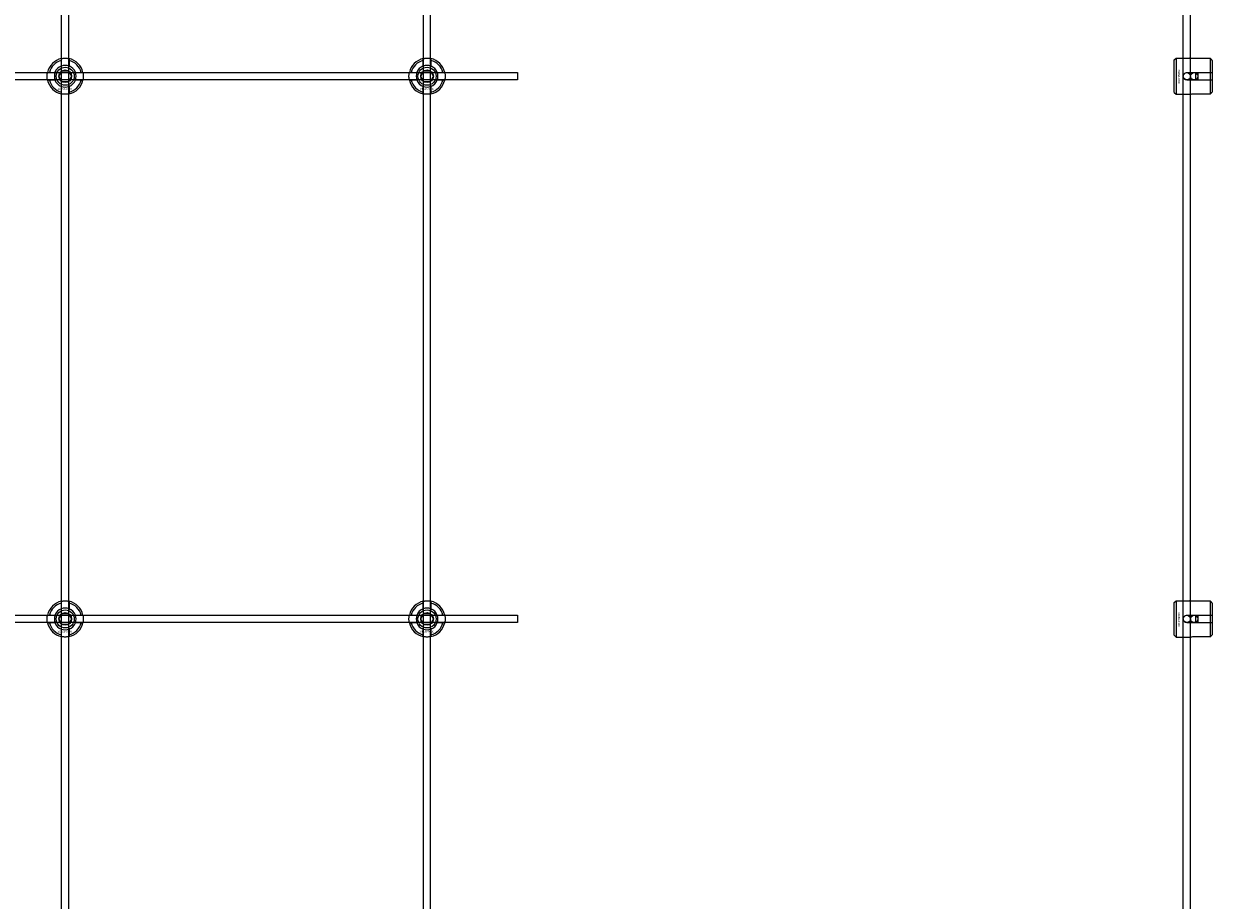
# Model space of a CAD drawing. Extents: x -44511 to 22146, y -31967 to -1416.
# Drawn here: x -34684 to -34027, y -8758 to -8273 of the extents above; entities that cross this region are included whole.
import ezdxf

# ---------------------------------------------------------------- set-up
doc = ezdxf.new("R2010")
doc.units = 0
doc.layers.add('Default', color=7, linetype='Continuous')
doc.styles.add('Notiztext (DIN)', font='isocpeur.ttf')

msp = doc.modelspace()

# ---------------------------------------------------------------- linework, layer by layer
at = {"layer": 'Default'}
for p, q in [((-34662.88, -9137.12), (-34662.88, -3246.12)), ((-34658.88, -9137.12), (-34658.88, -3246.12)), ((-34462.88, -9137.12), (-34462.88, -3246.12)), ((-34458.88, -9137.12), (-34458.88, -3246.12)), ((-34042.88, -9137.12), (-34042.88, -3246.12)), ((-34038.88, -9137.12), (-34038.88, -3246.12)), ((-34662.98, -8296.45), (-34662.98, -8293.37)), ((-34658.78, -8293.37), (-34658.78, -8296.45)), ((-34462.98, -8296.45), (-34462.98, -8293.37)), ((-34458.78, -8293.37), (-34458.78, -8296.45)), ((-34047.88, -8293.12), (-34046.88, -8292.12)), ((-34047.88, -8311.12), (-34047.88, -8293.12)), ((-34046.88, -8292.12), (-34046.88, -8312.12)), ((-34046.88, -8292.12), (-34039.38, -8292.12)), ((-34027.88, -8292.34), (-34037.28, -8292.34)), ((-34027.88, -8300.02), (-34027.88, -8292.34)), ((-34026.88, -8293.36), (-34026.88, -8300.02)), ((-34669.63, -8300.02), (-34666.56, -8300.02)), ((-34655.21, -8300.02), (-34652.13, -8300.02)), ((-34469.63, -8300.02), (-34466.56, -8300.02)), ((-34455.21, -8300.02), (-34452.13, -8300.02)), ((-34040.78, -8300.02), (-34027.88, -8300.02)), ((-34035.88, -8304.22), (-34035.88, -8300.02)), ((-34034.88, -8300.02), (-34034.88, -8304.22)), ((-34027.88, -8304.22), (-34027.88, -8300.02)), ((-34026.88, -8300.02), (-34026.88, -8304.22)), ((-34666.56, -8304.22), (-34669.63, -8304.22)), ((-34662.98, -8310.88), (-34662.98, -8307.8)), ((-34658.78, -8307.8), (-34658.78, -8310.88)), ((-34652.13, -8304.22), (-34655.21, -8304.22)), ((-34466.56, -8304.22), (-34469.63, -8304.22)), ((-34462.98, -8310.88), (-34462.98, -8307.8)), ((-34458.78, -8307.8), (-34458.78, -8310.88)), ((-34452.13, -8304.22), (-34455.21, -8304.22)), ((-34027.88, -8304.22), (-34040.78, -8304.22)), ((-34027.88, -8311.89), (-34027.88, -8304.22)), ((-34026.88, -8304.22), (-34026.88, -8310.87)), ((-34047.88, -8311.12), (-34046.88, -8312.12)), ((-34046.88, -8312.12), (-34039.38, -8312.12)), ((-34037.28, -8311.89), (-34027.88, -8311.89)), ((-34047.88, -8593.12), (-34046.88, -8592.12)), ((-34046.88, -8592.12), (-34046.88, -8612.12)), ((-34046.88, -8592.12), (-34039.38, -8592.12)), ((-34662.98, -8596.45), (-34662.98, -8593.37)), ((-34658.78, -8593.37), (-34658.78, -8596.45)), ((-34462.98, -8596.45), (-34462.98, -8593.37)), ((-34458.78, -8593.37), (-34458.78, -8596.45)), ((-34047.88, -8611.12), (-34047.88, -8593.12)), ((-34027.88, -8592.34), (-34037.28, -8592.34)), ((-34027.88, -8600.02), (-34027.88, -8592.34)), ((-34026.88, -8593.36), (-34026.88, -8600.02)), ((-34669.63, -8600.02), (-34666.56, -8600.02)), ((-34666.56, -8604.22), (-34669.63, -8604.22)), ((-34655.21, -8600.02), (-34652.13, -8600.02)), ((-34652.13, -8604.22), (-34655.21, -8604.22)), ((-34469.63, -8600.02), (-34466.56, -8600.02)), ((-34466.56, -8604.22), (-34469.63, -8604.22)), ((-34455.21, -8600.02), (-34452.13, -8600.02)), ((-34452.13, -8604.22), (-34455.21, -8604.22)), ((-34040.78, -8600.02), (-34027.88, -8600.02)), ((-34027.88, -8604.22), (-34040.78, -8604.22)), ((-34035.88, -8604.22), (-34035.88, -8600.02)), ((-34034.88, -8600.02), (-34034.88, -8604.22)), ((-34027.88, -8604.22), (-34027.88, -8600.02)), ((-34027.88, -8611.89), (-34027.88, -8604.22)), ((-34026.88, -8600.02), (-34026.88, -8604.22)), ((-34026.88, -8604.22), (-34026.88, -8610.87)), ((-34662.98, -8610.88), (-34662.98, -8607.8)), ((-34658.78, -8607.8), (-34658.78, -8610.88)), ((-34462.98, -8610.88), (-34462.98, -8607.8)), ((-34458.78, -8607.8), (-34458.78, -8610.88)), ((-34047.88, -8611.12), (-34046.88, -8612.12)), ((-34037.28, -8611.89), (-34027.88, -8611.89)), ((-34046.88, -8612.12), (-34039.38, -8612.12))]:
    msp.add_line(p, q, dxfattribs=at)
for points in [[(-35310.88, -8300.12), (-34410.88, -8300.12), (-34410.88, -8304.12), (-35310.88, -8304.12)], [(-35310.88, -8600.12), (-34410.88, -8600.12), (-34410.88, -8604.12), (-35310.88, -8604.12)]]:
    msp.add_lwpolyline(points, close=True, dxfattribs=at)
for centre, radius in [((-34660.88, -8302.12), 5), ((-34660.88, -8302.12), 3.5), ((-34460.88, -8302.12), 5), ((-34460.88, -8302.12), 3.5), ((-34040.88, -8302.12), 2), ((-34036.88, -8302.12), 2), ((-34660.88, -8602.12), 5), ((-34660.88, -8602.12), 3.5), ((-34460.88, -8602.12), 5), ((-34460.88, -8602.12), 3.5), ((-34040.88, -8602.12), 2), ((-34036.88, -8602.12), 2)]:
    msp.add_circle(centre, radius, dxfattribs=at)
for centre, radius, start, end in [((-34660.88, -8302.12), 10, 102.12235, 167.87765), ((-34660.88, -8302.12), 9, 103.4934, 166.5066), ((-34660.88, -8302.12), 6.05, 110.29998, 159.70002), ((-34660.88, -8302.12), 6, 69.51268, 110.48732), ((-34660.88, -8302.12), 10, 12.12235, 77.87765), ((-34660.88, -8302.12), 9, 13.4934, 76.5066), ((-34660.88, -8302.12), 6.05, 20.29998, 69.70002), ((-34460.88, -8302.12), 10, 102.12235, 167.87765), ((-34460.88, -8302.12), 9, 103.4934, 166.5066), ((-34460.88, -8302.12), 6.05, 110.29998, 159.70002), ((-34460.88, -8302.12), 6, 69.51268, 110.48732), ((-34460.88, -8302.12), 10, 12.12235, 77.87765), ((-34460.88, -8302.12), 9, 13.4934, 76.5066), ((-34460.88, -8302.12), 6.05, 20.29998, 69.70002), ((-34660.88, -8302.12), 6, 159.51268, 200.48732), ((-34660.88, -8302.12), 6, 339.51268, 20.48732), ((-34460.88, -8302.12), 6, 159.51268, 200.48732), ((-34460.88, -8302.12), 6, 339.51268, 20.48732), ((-34660.88, -8302.12), 10, 192.12235, 257.87765), ((-34660.88, -8302.12), 9, 193.4934, 256.5066), ((-34660.88, -8302.12), 6.05, 200.29998, 249.70002), ((-34660.88, -8302.12), 6, 249.51268, 290.48732), ((-34660.88, -8302.12), 10, 282.12235, 347.87765), ((-34660.88, -8302.12), 6.05, 290.29998, 339.70002), ((-34660.88, -8302.12), 9, 283.4934, 346.5066), ((-34460.88, -8302.12), 10, 192.12235, 257.87765), ((-34460.88, -8302.12), 9, 193.4934, 256.5066), ((-34460.88, -8302.12), 6.05, 200.29998, 249.70002), ((-34460.88, -8302.12), 6, 249.51268, 290.48732), ((-34460.88, -8302.12), 10, 282.12235, 347.87765), ((-34460.88, -8302.12), 6.05, 290.29998, 339.70002), ((-34460.88, -8302.12), 9, 283.4934, 346.5066), ((-34660.88, -8602.12), 10, 102.12235, 167.87765), ((-34660.88, -8602.12), 9, 103.4934, 166.5066), ((-34660.88, -8602.12), 6.05, 110.29998, 159.70002), ((-34660.88, -8602.12), 6, 69.51268, 110.48732), ((-34660.88, -8602.12), 10, 12.12235, 77.87765), ((-34660.88, -8602.12), 9, 13.4934, 76.5066), ((-34660.88, -8602.12), 6.05, 20.29998, 69.70002), ((-34460.88, -8602.12), 10, 102.12235, 167.87765), ((-34460.88, -8602.12), 9, 103.4934, 166.5066), ((-34460.88, -8602.12), 6.05, 110.29998, 159.70002), ((-34460.88, -8602.12), 6, 69.51268, 110.48732), ((-34460.88, -8602.12), 10, 12.12235, 77.87765), ((-34460.88, -8602.12), 9, 13.4934, 76.5066), ((-34460.88, -8602.12), 6.05, 20.29998, 69.70002), ((-34660.88, -8602.12), 10, 192.12235, 257.87765), ((-34660.88, -8602.12), 9, 193.4934, 256.5066), ((-34660.88, -8602.12), 6, 159.51268, 200.48732), ((-34660.88, -8602.12), 6.05, 200.29998, 249.70002), ((-34660.88, -8602.12), 10, 282.12235, 347.87765), ((-34660.88, -8602.12), 6.05, 290.29998, 339.70002), ((-34660.88, -8602.12), 9, 283.4934, 346.5066), ((-34660.88, -8602.12), 6, 339.51268, 20.48732), ((-34460.88, -8602.12), 10, 192.12235, 257.87765), ((-34460.88, -8602.12), 9, 193.4934, 256.5066), ((-34460.88, -8602.12), 6, 159.51268, 200.48732), ((-34460.88, -8602.12), 6.05, 200.29998, 249.70002), ((-34460.88, -8602.12), 10, 282.12235, 347.87765), ((-34460.88, -8602.12), 6.05, 290.29998, 339.70002), ((-34460.88, -8602.12), 9, 283.4934, 346.5066), ((-34460.88, -8602.12), 6, 339.51268, 20.48732), ((-34660.88, -8602.12), 6, 249.51268, 290.48732), ((-34460.88, -8602.12), 6, 249.51268, 290.48732)]:
    msp.add_arc(centre, radius, start, end, dxfattribs=at)
for points, knots in [([(-34662.98, -8292.35), (-34662.98, -8292.35), (-34662.93, -8292.34), (-34662.72, -8292.29), (-34662.55, -8292.26), (-34662.18, -8292.21), (-34661.95, -8292.18), (-34661.43, -8292.14), (-34661.15, -8292.12), (-34660.62, -8292.12), (-34660.34, -8292.14), (-34659.82, -8292.18), (-34659.58, -8292.21), (-34659.21, -8292.26), (-34659.05, -8292.29), (-34658.84, -8292.34), (-34658.78, -8292.35), (-34658.78, -8292.35)], [-0.6348715, -0.6348715, -0.6348715, -0.6348715, -0.5555098, -0.5555098, -0.4761482, -0.4761482, -0.396792, -0.396792, -0.3174357, -0.3174357, -0.2380795, -0.2380795, -0.1587233, -0.1587233, -0.0793616, -0.0793616, 0, 0, 0, 0]), ([(-34462.98, -8292.35), (-34462.98, -8292.35), (-34462.93, -8292.34), (-34462.72, -8292.29), (-34462.55, -8292.26), (-34462.18, -8292.21), (-34461.95, -8292.18), (-34461.43, -8292.14), (-34461.15, -8292.12), (-34460.62, -8292.12), (-34460.34, -8292.14), (-34459.82, -8292.18), (-34459.58, -8292.21), (-34459.21, -8292.26), (-34459.05, -8292.29), (-34458.84, -8292.34), (-34458.78, -8292.35), (-34458.78, -8292.35)], [-0.6348715, -0.6348715, -0.6348715, -0.6348715, -0.5555098, -0.5555098, -0.4761482, -0.4761482, -0.396792, -0.396792, -0.3174357, -0.3174357, -0.2380795, -0.2380795, -0.1587233, -0.1587233, -0.0793616, -0.0793616, 0, 0, 0, 0]), ([(-34037.28, -8292.34), (-34037.55, -8292.34), (-34037.83, -8292.33), (-34038.35, -8292.28), (-34038.58, -8292.25), (-34038.95, -8292.2), (-34039.12, -8292.17), (-34039.33, -8292.13), (-34039.38, -8292.12), (-34039.38, -8292.12)], [-0.6348715, -0.6348715, -0.6348715, -0.6348715, -0.5555098, -0.5555098, -0.4761482, -0.4761482, -0.396792, -0.396792, -0.3174357, -0.3174357, -0.3174357, -0.3174357]), ([(-34670.66, -8304.22), (-34670.66, -8304.22), (-34670.67, -8304.17), (-34670.71, -8303.96), (-34670.74, -8303.8), (-34670.8, -8303.42), (-34670.83, -8303.19), (-34670.87, -8302.67), (-34670.88, -8302.39), (-34670.88, -8301.86), (-34670.87, -8301.58), (-34670.83, -8301.06), (-34670.8, -8300.83), (-34670.74, -8300.45), (-34670.71, -8300.29), (-34670.67, -8300.08), (-34670.66, -8300.02), (-34670.66, -8300.02)], [-0.6348715, -0.6348715, -0.6348715, -0.6348715, -0.5555098, -0.5555098, -0.4761482, -0.4761482, -0.396792, -0.396792, -0.3174357, -0.3174357, -0.2380795, -0.2380795, -0.1587233, -0.1587233, -0.0793616, -0.0793616, 0, 0, 0, 0]), ([(-34651.11, -8300.02), (-34651.11, -8300.02), (-34651.09, -8300.08), (-34651.05, -8300.29), (-34651.02, -8300.45), (-34650.97, -8300.83), (-34650.94, -8301.06), (-34650.89, -8301.58), (-34650.88, -8301.86), (-34650.88, -8302.39), (-34650.89, -8302.67), (-34650.94, -8303.19), (-34650.97, -8303.42), (-34651.02, -8303.8), (-34651.05, -8303.96), (-34651.09, -8304.17), (-34651.11, -8304.22), (-34651.11, -8304.22)], [0, 0, 0, 0, 0.0793616, 0.0793616, 0.1587233, 0.1587233, 0.2380795, 0.2380795, 0.3174357, 0.3174357, 0.396792, 0.396792, 0.4761482, 0.4761482, 0.5555098, 0.5555098, 0.6348715, 0.6348715, 0.6348715, 0.6348715]), ([(-34470.66, -8304.22), (-34470.66, -8304.22), (-34470.67, -8304.17), (-34470.71, -8303.96), (-34470.74, -8303.8), (-34470.8, -8303.42), (-34470.83, -8303.19), (-34470.87, -8302.67), (-34470.88, -8302.39), (-34470.88, -8301.86), (-34470.87, -8301.58), (-34470.83, -8301.06), (-34470.8, -8300.83), (-34470.74, -8300.45), (-34470.71, -8300.29), (-34470.67, -8300.08), (-34470.66, -8300.02), (-34470.66, -8300.02)], [-0.6348715, -0.6348715, -0.6348715, -0.6348715, -0.5555098, -0.5555098, -0.4761482, -0.4761482, -0.396792, -0.396792, -0.3174357, -0.3174357, -0.2380795, -0.2380795, -0.1587233, -0.1587233, -0.0793616, -0.0793616, 0, 0, 0, 0]), ([(-34451.11, -8300.02), (-34451.11, -8300.02), (-34451.09, -8300.08), (-34451.05, -8300.29), (-34451.02, -8300.45), (-34450.97, -8300.83), (-34450.94, -8301.06), (-34450.89, -8301.58), (-34450.88, -8301.86), (-34450.88, -8302.39), (-34450.89, -8302.67), (-34450.94, -8303.19), (-34450.97, -8303.42), (-34451.02, -8303.8), (-34451.05, -8303.96), (-34451.09, -8304.17), (-34451.11, -8304.22), (-34451.11, -8304.22)], [0, 0, 0, 0, 0.0793616, 0.0793616, 0.1587233, 0.1587233, 0.2380795, 0.2380795, 0.3174357, 0.3174357, 0.396792, 0.396792, 0.4761482, 0.4761482, 0.5555098, 0.5555098, 0.6348715, 0.6348715, 0.6348715, 0.6348715]), ([(-34040.78, -8304.22), (-34041.05, -8304.22), (-34041.33, -8304.16), (-34041.85, -8303.95), (-34042.08, -8303.79), (-34042.45, -8303.41), (-34042.62, -8303.18), (-34042.83, -8302.66), (-34042.88, -8302.38), (-34042.88, -8301.85), (-34042.83, -8301.57), (-34042.62, -8301.05), (-34042.45, -8300.82), (-34042.08, -8300.45), (-34041.85, -8300.28), (-34041.33, -8300.07), (-34041.05, -8300.02), (-34040.78, -8300.02)], [-0.6348715, -0.6348715, -0.6348715, -0.6348715, -0.5555098, -0.5555098, -0.4761482, -0.4761482, -0.396792, -0.396792, -0.3174357, -0.3174357, -0.2380795, -0.2380795, -0.1587233, -0.1587233, -0.0793616, -0.0793616, 0, 0, 0, 0]), ([(-34658.78, -8311.9), (-34658.78, -8311.9), (-34658.84, -8311.91), (-34659.05, -8311.96), (-34659.21, -8311.99), (-34659.58, -8312.04), (-34659.82, -8312.07), (-34660.34, -8312.11), (-34660.62, -8312.12), (-34661.15, -8312.12), (-34661.43, -8312.11), (-34661.95, -8312.07), (-34662.18, -8312.04), (-34662.55, -8311.99), (-34662.72, -8311.96), (-34662.93, -8311.91), (-34662.98, -8311.9), (-34662.98, -8311.9)], [0, 0, 0, 0, 0.0793616, 0.0793616, 0.1587233, 0.1587233, 0.2380795, 0.2380795, 0.3174357, 0.3174357, 0.396792, 0.396792, 0.4761482, 0.4761482, 0.5555098, 0.5555098, 0.6348715, 0.6348715, 0.6348715, 0.6348715]), ([(-34458.78, -8311.9), (-34458.78, -8311.9), (-34458.84, -8311.91), (-34459.05, -8311.96), (-34459.21, -8311.99), (-34459.58, -8312.04), (-34459.82, -8312.07), (-34460.34, -8312.11), (-34460.62, -8312.12), (-34461.15, -8312.12), (-34461.43, -8312.11), (-34461.95, -8312.07), (-34462.18, -8312.04), (-34462.55, -8311.99), (-34462.72, -8311.96), (-34462.93, -8311.91), (-34462.98, -8311.9), (-34462.98, -8311.9)], [0, 0, 0, 0, 0.0793616, 0.0793616, 0.1587233, 0.1587233, 0.2380795, 0.2380795, 0.3174357, 0.3174357, 0.396792, 0.396792, 0.4761482, 0.4761482, 0.5555098, 0.5555098, 0.6348715, 0.6348715, 0.6348715, 0.6348715]), ([(-34039.38, -8312.12), (-34039.38, -8312.12), (-34039.33, -8312.1), (-34039.12, -8312.06), (-34038.95, -8312.03), (-34038.58, -8311.98), (-34038.35, -8311.95), (-34037.83, -8311.9), (-34037.55, -8311.89), (-34037.28, -8311.89)], [0.3174357, 0.3174357, 0.3174357, 0.3174357, 0.396792, 0.396792, 0.4761482, 0.4761482, 0.5555098, 0.5555098, 0.6348715, 0.6348715, 0.6348715, 0.6348715]), ([(-34662.98, -8592.35), (-34662.98, -8592.35), (-34662.93, -8592.34), (-34662.72, -8592.29), (-34662.55, -8592.26), (-34662.18, -8592.21), (-34661.95, -8592.18), (-34661.43, -8592.14), (-34661.15, -8592.12), (-34660.62, -8592.12), (-34660.34, -8592.14), (-34659.82, -8592.18), (-34659.58, -8592.21), (-34659.21, -8592.26), (-34659.05, -8592.29), (-34658.84, -8592.34), (-34658.78, -8592.35), (-34658.78, -8592.35)], [-0.6348715, -0.6348715, -0.6348715, -0.6348715, -0.5555098, -0.5555098, -0.4761482, -0.4761482, -0.396792, -0.396792, -0.3174357, -0.3174357, -0.2380795, -0.2380795, -0.1587233, -0.1587233, -0.0793616, -0.0793616, 0, 0, 0, 0]), ([(-34462.98, -8592.35), (-34462.98, -8592.35), (-34462.93, -8592.34), (-34462.72, -8592.29), (-34462.55, -8592.26), (-34462.18, -8592.21), (-34461.95, -8592.18), (-34461.43, -8592.14), (-34461.15, -8592.12), (-34460.62, -8592.12), (-34460.34, -8592.14), (-34459.82, -8592.18), (-34459.58, -8592.21), (-34459.21, -8592.26), (-34459.05, -8592.29), (-34458.84, -8592.34), (-34458.78, -8592.35), (-34458.78, -8592.35)], [-0.6348715, -0.6348715, -0.6348715, -0.6348715, -0.5555098, -0.5555098, -0.4761482, -0.4761482, -0.396792, -0.396792, -0.3174357, -0.3174357, -0.2380795, -0.2380795, -0.1587233, -0.1587233, -0.0793616, -0.0793616, 0, 0, 0, 0]), ([(-34037.28, -8592.34), (-34037.55, -8592.34), (-34037.83, -8592.33), (-34038.35, -8592.28), (-34038.58, -8592.25), (-34038.95, -8592.2), (-34039.12, -8592.17), (-34039.33, -8592.13), (-34039.38, -8592.12), (-34039.38, -8592.12)], [-0.6348715, -0.6348715, -0.6348715, -0.6348715, -0.5555098, -0.5555098, -0.4761482, -0.4761482, -0.396792, -0.396792, -0.3174357, -0.3174357, -0.3174357, -0.3174357]), ([(-34670.66, -8604.22), (-34670.66, -8604.22), (-34670.67, -8604.17), (-34670.71, -8603.96), (-34670.74, -8603.8), (-34670.8, -8603.42), (-34670.83, -8603.19), (-34670.87, -8602.67), (-34670.88, -8602.39), (-34670.88, -8601.86), (-34670.87, -8601.58), (-34670.83, -8601.06), (-34670.8, -8600.83), (-34670.74, -8600.45), (-34670.71, -8600.29), (-34670.67, -8600.08), (-34670.66, -8600.02), (-34670.66, -8600.02)], [-0.6348715, -0.6348715, -0.6348715, -0.6348715, -0.5555098, -0.5555098, -0.4761482, -0.4761482, -0.396792, -0.396792, -0.3174357, -0.3174357, -0.2380795, -0.2380795, -0.1587233, -0.1587233, -0.0793616, -0.0793616, 0, 0, 0, 0]), ([(-34651.11, -8600.02), (-34651.11, -8600.02), (-34651.09, -8600.08), (-34651.05, -8600.29), (-34651.02, -8600.45), (-34650.97, -8600.83), (-34650.94, -8601.06), (-34650.89, -8601.58), (-34650.88, -8601.86), (-34650.88, -8602.39), (-34650.89, -8602.67), (-34650.94, -8603.19), (-34650.97, -8603.42), (-34651.02, -8603.8), (-34651.05, -8603.96), (-34651.09, -8604.17), (-34651.11, -8604.22), (-34651.11, -8604.22)], [0, 0, 0, 0, 0.0793616, 0.0793616, 0.1587233, 0.1587233, 0.2380795, 0.2380795, 0.3174357, 0.3174357, 0.396792, 0.396792, 0.4761482, 0.4761482, 0.5555098, 0.5555098, 0.6348715, 0.6348715, 0.6348715, 0.6348715]), ([(-34470.66, -8604.22), (-34470.66, -8604.22), (-34470.67, -8604.17), (-34470.71, -8603.96), (-34470.74, -8603.8), (-34470.8, -8603.42), (-34470.83, -8603.19), (-34470.87, -8602.67), (-34470.88, -8602.39), (-34470.88, -8601.86), (-34470.87, -8601.58), (-34470.83, -8601.06), (-34470.8, -8600.83), (-34470.74, -8600.45), (-34470.71, -8600.29), (-34470.67, -8600.08), (-34470.66, -8600.02), (-34470.66, -8600.02)], [-0.6348715, -0.6348715, -0.6348715, -0.6348715, -0.5555098, -0.5555098, -0.4761482, -0.4761482, -0.396792, -0.396792, -0.3174357, -0.3174357, -0.2380795, -0.2380795, -0.1587233, -0.1587233, -0.0793616, -0.0793616, 0, 0, 0, 0]), ([(-34451.11, -8600.02), (-34451.11, -8600.02), (-34451.09, -8600.08), (-34451.05, -8600.29), (-34451.02, -8600.45), (-34450.97, -8600.83), (-34450.94, -8601.06), (-34450.89, -8601.58), (-34450.88, -8601.86), (-34450.88, -8602.39), (-34450.89, -8602.67), (-34450.94, -8603.19), (-34450.97, -8603.42), (-34451.02, -8603.8), (-34451.05, -8603.96), (-34451.09, -8604.17), (-34451.11, -8604.22), (-34451.11, -8604.22)], [0, 0, 0, 0, 0.0793616, 0.0793616, 0.1587233, 0.1587233, 0.2380795, 0.2380795, 0.3174357, 0.3174357, 0.396792, 0.396792, 0.4761482, 0.4761482, 0.5555098, 0.5555098, 0.6348715, 0.6348715, 0.6348715, 0.6348715]), ([(-34040.78, -8604.22), (-34041.05, -8604.22), (-34041.33, -8604.16), (-34041.85, -8603.95), (-34042.08, -8603.79), (-34042.45, -8603.41), (-34042.62, -8603.18), (-34042.83, -8602.66), (-34042.88, -8602.38), (-34042.88, -8601.85), (-34042.83, -8601.57), (-34042.62, -8601.05), (-34042.45, -8600.82), (-34042.08, -8600.45), (-34041.85, -8600.28), (-34041.33, -8600.07), (-34041.05, -8600.02), (-34040.78, -8600.02)], [-0.6348715, -0.6348715, -0.6348715, -0.6348715, -0.5555098, -0.5555098, -0.4761482, -0.4761482, -0.396792, -0.396792, -0.3174357, -0.3174357, -0.2380795, -0.2380795, -0.1587233, -0.1587233, -0.0793616, -0.0793616, 0, 0, 0, 0]), ([(-34658.78, -8611.9), (-34658.78, -8611.9), (-34658.84, -8611.91), (-34659.05, -8611.96), (-34659.21, -8611.99), (-34659.58, -8612.04), (-34659.82, -8612.07), (-34660.34, -8612.11), (-34660.62, -8612.12), (-34661.15, -8612.12), (-34661.43, -8612.11), (-34661.95, -8612.07), (-34662.18, -8612.04), (-34662.55, -8611.99), (-34662.72, -8611.96), (-34662.93, -8611.91), (-34662.98, -8611.9), (-34662.98, -8611.9)], [0, 0, 0, 0, 0.0793616, 0.0793616, 0.1587233, 0.1587233, 0.2380795, 0.2380795, 0.3174357, 0.3174357, 0.396792, 0.396792, 0.4761482, 0.4761482, 0.5555098, 0.5555098, 0.6348715, 0.6348715, 0.6348715, 0.6348715]), ([(-34458.78, -8611.9), (-34458.78, -8611.9), (-34458.84, -8611.91), (-34459.05, -8611.96), (-34459.21, -8611.99), (-34459.58, -8612.04), (-34459.82, -8612.07), (-34460.34, -8612.11), (-34460.62, -8612.12), (-34461.15, -8612.12), (-34461.43, -8612.11), (-34461.95, -8612.07), (-34462.18, -8612.04), (-34462.55, -8611.99), (-34462.72, -8611.96), (-34462.93, -8611.91), (-34462.98, -8611.9), (-34462.98, -8611.9)], [0, 0, 0, 0, 0.0793616, 0.0793616, 0.1587233, 0.1587233, 0.2380795, 0.2380795, 0.3174357, 0.3174357, 0.396792, 0.396792, 0.4761482, 0.4761482, 0.5555098, 0.5555098, 0.6348715, 0.6348715, 0.6348715, 0.6348715]), ([(-34039.38, -8612.12), (-34039.38, -8612.12), (-34039.33, -8612.1), (-34039.12, -8612.06), (-34038.95, -8612.03), (-34038.58, -8611.98), (-34038.35, -8611.95), (-34037.83, -8611.9), (-34037.55, -8611.89), (-34037.28, -8611.89)], [0.3174357, 0.3174357, 0.3174357, 0.3174357, 0.396792, 0.396792, 0.4761482, 0.4761482, 0.5555098, 0.5555098, 0.6348715, 0.6348715, 0.6348715, 0.6348715])]:
    msp.add_open_spline(points, degree=3, knots=knots, dxfattribs=at)
for points, weights in [([(-34662.98, -8293.37), (-34662.98, -8292.89), (-34662.98, -8292.35)], [1, 1.00145960563, 1]), ([(-34662.98, -8297.01), (-34662.98, -8296.74), (-34662.98, -8296.45)], [1.00238586272, 1.00238647725, 1]), ([(-34658.78, -8292.35), (-34658.78, -8292.89), (-34658.78, -8293.37)], [1, 1.00145960563, 1]), ([(-34658.78, -8296.45), (-34658.78, -8296.74), (-34658.78, -8297.01)], [1, 1.00238647725, 1.00238586272]), ([(-34462.98, -8293.37), (-34462.98, -8292.89), (-34462.98, -8292.35)], [1, 1.00145960563, 1]), ([(-34462.98, -8297.01), (-34462.98, -8296.74), (-34462.98, -8296.45)], [1.00238586272, 1.00238647725, 1]), ([(-34458.78, -8292.35), (-34458.78, -8292.89), (-34458.78, -8293.37)], [1, 1.00145960563, 1]), ([(-34458.78, -8296.45), (-34458.78, -8296.74), (-34458.78, -8297.01)], [1, 1.00238647725, 1.00238586272]), ([(-34026.88, -8293.36), (-34027.36, -8292.88), (-34027.88, -8292.34)], [1, 1.00145960563, 1]), ([(-34670.66, -8300.02), (-34670.12, -8300.02), (-34669.63, -8300.02)], [1, 1.00145960563, 1]), ([(-34666.56, -8300.02), (-34666.26, -8300.02), (-34665.99, -8300.02)], [1, 1.00238647725, 1.00238586272]), ([(-34664.35, -8302.12), (-34663.88, -8301.32), (-34663.48, -8300.62)], [1.00277578927, 1.03939442297, 1]), ([(-34663.48, -8303.62), (-34663.88, -8302.93), (-34664.35, -8302.12)], [1, 1.03939442297, 1.00277578927]), ([(-34663.48, -8300.62), (-34663.08, -8299.93), (-34662.61, -8299.12)], [1, 1.03939442297, 1.00277578927]), ([(-34662.61, -8299.12), (-34661.69, -8299.12), (-34660.88, -8299.12)], [1.00277578927, 1.03939442297, 1]), ([(-34660.88, -8299.12), (-34660.08, -8299.12), (-34659.15, -8299.12)], [1, 1.03939442297, 1.00277578927]), ([(-34659.15, -8299.12), (-34658.69, -8299.93), (-34658.28, -8300.62)], [1.00277578927, 1.03939442297, 1]), ([(-34658.28, -8300.62), (-34657.88, -8301.32), (-34657.42, -8302.12)], [1, 1.03939442297, 1.00277578927]), ([(-34657.42, -8302.12), (-34657.88, -8302.93), (-34658.28, -8303.62)], [1.00277578927, 1.03939442297, 1]), ([(-34655.77, -8300.02), (-34655.5, -8300.02), (-34655.21, -8300.02)], [1.00238586272, 1.00238647725, 1]), ([(-34652.13, -8300.02), (-34651.65, -8300.02), (-34651.11, -8300.02)], [1, 1.00145960563, 1]), ([(-34470.66, -8300.02), (-34470.12, -8300.02), (-34469.63, -8300.02)], [1, 1.00145960563, 1]), ([(-34466.56, -8300.02), (-34466.26, -8300.02), (-34465.99, -8300.02)], [1, 1.00238647725, 1.00238586272]), ([(-34464.35, -8302.12), (-34463.88, -8301.32), (-34463.48, -8300.62)], [1.00277578927, 1.03939442297, 1]), ([(-34463.48, -8303.62), (-34463.88, -8302.93), (-34464.35, -8302.12)], [1, 1.03939442297, 1.00277578927]), ([(-34463.48, -8300.62), (-34463.08, -8299.93), (-34462.61, -8299.12)], [1, 1.03939442297, 1.00277578927]), ([(-34462.61, -8299.12), (-34461.69, -8299.12), (-34460.88, -8299.12)], [1.00277578927, 1.03939442297, 1]), ([(-34460.88, -8299.12), (-34460.08, -8299.12), (-34459.15, -8299.12)], [1, 1.03939442297, 1.00277578927]), ([(-34459.15, -8299.12), (-34458.69, -8299.93), (-34458.28, -8300.62)], [1.00277578927, 1.03939442297, 1]), ([(-34458.28, -8300.62), (-34457.88, -8301.32), (-34457.42, -8302.12)], [1, 1.03939442297, 1.00277578927]), ([(-34457.42, -8302.12), (-34457.88, -8302.93), (-34458.28, -8303.62)], [1.00277578927, 1.03939442297, 1]), ([(-34455.77, -8300.02), (-34455.5, -8300.02), (-34455.21, -8300.02)], [1.00238586272, 1.00238647725, 1]), ([(-34452.13, -8300.02), (-34451.65, -8300.02), (-34451.11, -8300.02)], [1, 1.00145960563, 1]), ([(-34027.88, -8300.02), (-34027.36, -8300.02), (-34026.88, -8300.02)], [1, 1.00145960563, 1]), ([(-34669.63, -8304.22), (-34670.12, -8304.22), (-34670.66, -8304.22)], [1, 1.00145960563, 1]), ([(-34665.99, -8304.22), (-34666.26, -8304.22), (-34666.56, -8304.22)], [1.00238586272, 1.00238647725, 1]), ([(-34662.61, -8305.12), (-34663.08, -8304.32), (-34663.48, -8303.62)], [1.00277578927, 1.03939442297, 1]), ([(-34662.98, -8307.8), (-34662.98, -8307.51), (-34662.98, -8307.24)], [1, 1.00238647725, 1.00238586272]), ([(-34660.88, -8305.12), (-34661.69, -8305.12), (-34662.61, -8305.12)], [1, 1.03939442297, 1.00277578927]), ([(-34659.15, -8305.12), (-34660.08, -8305.12), (-34660.88, -8305.12)], [1.00277578927, 1.03939442297, 1]), ([(-34658.28, -8303.62), (-34658.69, -8304.32), (-34659.15, -8305.12)], [1, 1.03939442297, 1.00277578927]), ([(-34658.78, -8307.24), (-34658.78, -8307.51), (-34658.78, -8307.8)], [1.00238586272, 1.00238647725, 1]), ([(-34655.21, -8304.22), (-34655.5, -8304.22), (-34655.77, -8304.22)], [1, 1.00238647725, 1.00238586272]), ([(-34651.11, -8304.22), (-34651.65, -8304.22), (-34652.13, -8304.22)], [1, 1.00145960563, 1]), ([(-34469.63, -8304.22), (-34470.12, -8304.22), (-34470.66, -8304.22)], [1, 1.00145960563, 1]), ([(-34465.99, -8304.22), (-34466.26, -8304.22), (-34466.56, -8304.22)], [1.00238586272, 1.00238647725, 1]), ([(-34462.61, -8305.12), (-34463.08, -8304.32), (-34463.48, -8303.62)], [1.00277578927, 1.03939442297, 1]), ([(-34462.98, -8307.8), (-34462.98, -8307.51), (-34462.98, -8307.24)], [1, 1.00238647725, 1.00238586272]), ([(-34460.88, -8305.12), (-34461.69, -8305.12), (-34462.61, -8305.12)], [1, 1.03939442297, 1.00277578927]), ([(-34459.15, -8305.12), (-34460.08, -8305.12), (-34460.88, -8305.12)], [1.00277578927, 1.03939442297, 1]), ([(-34458.28, -8303.62), (-34458.69, -8304.32), (-34459.15, -8305.12)], [1, 1.03939442297, 1.00277578927]), ([(-34458.78, -8307.24), (-34458.78, -8307.51), (-34458.78, -8307.8)], [1.00238586272, 1.00238647725, 1]), ([(-34455.21, -8304.22), (-34455.5, -8304.22), (-34455.77, -8304.22)], [1, 1.00238647725, 1.00238586272]), ([(-34451.11, -8304.22), (-34451.65, -8304.22), (-34452.13, -8304.22)], [1, 1.00145960563, 1]), ([(-34026.88, -8304.22), (-34027.36, -8304.22), (-34027.88, -8304.22)], [1, 1.00145960563, 1]), ([(-34662.98, -8311.9), (-34662.98, -8311.36), (-34662.98, -8310.88)], [1, 1.00145960563, 1]), ([(-34658.78, -8310.88), (-34658.78, -8311.36), (-34658.78, -8311.9)], [1, 1.00145960563, 1]), ([(-34462.98, -8311.9), (-34462.98, -8311.36), (-34462.98, -8310.88)], [1, 1.00145960563, 1]), ([(-34458.78, -8310.88), (-34458.78, -8311.36), (-34458.78, -8311.9)], [1, 1.00145960563, 1]), ([(-34027.88, -8311.89), (-34027.36, -8311.35), (-34026.88, -8310.87)], [1, 1.00145960563, 1]), ([(-34662.98, -8593.37), (-34662.98, -8592.89), (-34662.98, -8592.35)], [1, 1.00145960563, 1]), ([(-34662.98, -8597.01), (-34662.98, -8596.74), (-34662.98, -8596.45)], [1.00238586272, 1.00238647725, 1]), ([(-34658.78, -8592.35), (-34658.78, -8592.89), (-34658.78, -8593.37)], [1, 1.00145960563, 1]), ([(-34658.78, -8596.45), (-34658.78, -8596.74), (-34658.78, -8597.01)], [1, 1.00238647725, 1.00238586272]), ([(-34462.98, -8593.37), (-34462.98, -8592.89), (-34462.98, -8592.35)], [1, 1.00145960563, 1]), ([(-34462.98, -8597.01), (-34462.98, -8596.74), (-34462.98, -8596.45)], [1.00238586272, 1.00238647725, 1]), ([(-34458.78, -8592.35), (-34458.78, -8592.89), (-34458.78, -8593.37)], [1, 1.00145960563, 1]), ([(-34458.78, -8596.45), (-34458.78, -8596.74), (-34458.78, -8597.01)], [1, 1.00238647725, 1.00238586272]), ([(-34026.88, -8593.36), (-34027.36, -8592.88), (-34027.88, -8592.34)], [1, 1.00145960563, 1]), ([(-34670.66, -8600.02), (-34670.12, -8600.02), (-34669.63, -8600.02)], [1, 1.00145960563, 1]), ([(-34669.63, -8604.22), (-34670.12, -8604.22), (-34670.66, -8604.22)], [1, 1.00145960563, 1]), ([(-34666.56, -8600.02), (-34666.26, -8600.02), (-34665.99, -8600.02)], [1, 1.00238647725, 1.00238586272]), ([(-34665.99, -8604.22), (-34666.26, -8604.22), (-34666.56, -8604.22)], [1.00238586272, 1.00238647725, 1]), ([(-34664.35, -8602.12), (-34663.88, -8601.32), (-34663.48, -8600.62)], [1.00277578927, 1.03939442297, 1]), ([(-34663.48, -8603.62), (-34663.88, -8602.93), (-34664.35, -8602.12)], [1, 1.03939442297, 1.00277578927]), ([(-34663.48, -8600.62), (-34663.08, -8599.93), (-34662.61, -8599.12)], [1, 1.03939442297, 1.00277578927]), ([(-34662.61, -8605.12), (-34663.08, -8604.32), (-34663.48, -8603.62)], [1.00277578927, 1.03939442297, 1]), ([(-34662.61, -8599.12), (-34661.69, -8599.12), (-34660.88, -8599.12)], [1.00277578927, 1.03939442297, 1]), ([(-34660.88, -8605.12), (-34661.69, -8605.12), (-34662.61, -8605.12)], [1, 1.03939442297, 1.00277578927]), ([(-34660.88, -8599.12), (-34660.08, -8599.12), (-34659.15, -8599.12)], [1, 1.03939442297, 1.00277578927]), ([(-34659.15, -8605.12), (-34660.08, -8605.12), (-34660.88, -8605.12)], [1.00277578927, 1.03939442297, 1]), ([(-34659.15, -8599.12), (-34658.69, -8599.93), (-34658.28, -8600.62)], [1.00277578927, 1.03939442297, 1]), ([(-34658.28, -8603.62), (-34658.69, -8604.32), (-34659.15, -8605.12)], [1, 1.03939442297, 1.00277578927]), ([(-34658.28, -8600.62), (-34657.88, -8601.32), (-34657.42, -8602.12)], [1, 1.03939442297, 1.00277578927]), ([(-34657.42, -8602.12), (-34657.88, -8602.93), (-34658.28, -8603.62)], [1.00277578927, 1.03939442297, 1]), ([(-34655.77, -8600.02), (-34655.5, -8600.02), (-34655.21, -8600.02)], [1.00238586272, 1.00238647725, 1]), ([(-34655.21, -8604.22), (-34655.5, -8604.22), (-34655.77, -8604.22)], [1, 1.00238647725, 1.00238586272]), ([(-34652.13, -8600.02), (-34651.65, -8600.02), (-34651.11, -8600.02)], [1, 1.00145960563, 1]), ([(-34651.11, -8604.22), (-34651.65, -8604.22), (-34652.13, -8604.22)], [1, 1.00145960563, 1]), ([(-34470.66, -8600.02), (-34470.12, -8600.02), (-34469.63, -8600.02)], [1, 1.00145960563, 1]), ([(-34469.63, -8604.22), (-34470.12, -8604.22), (-34470.66, -8604.22)], [1, 1.00145960563, 1]), ([(-34466.56, -8600.02), (-34466.26, -8600.02), (-34465.99, -8600.02)], [1, 1.00238647725, 1.00238586272]), ([(-34465.99, -8604.22), (-34466.26, -8604.22), (-34466.56, -8604.22)], [1.00238586272, 1.00238647725, 1]), ([(-34464.35, -8602.12), (-34463.88, -8601.32), (-34463.48, -8600.62)], [1.00277578927, 1.03939442297, 1]), ([(-34463.48, -8603.62), (-34463.88, -8602.93), (-34464.35, -8602.12)], [1, 1.03939442297, 1.00277578927]), ([(-34463.48, -8600.62), (-34463.08, -8599.93), (-34462.61, -8599.12)], [1, 1.03939442297, 1.00277578927]), ([(-34462.61, -8605.12), (-34463.08, -8604.32), (-34463.48, -8603.62)], [1.00277578927, 1.03939442297, 1]), ([(-34462.61, -8599.12), (-34461.69, -8599.12), (-34460.88, -8599.12)], [1.00277578927, 1.03939442297, 1]), ([(-34460.88, -8605.12), (-34461.69, -8605.12), (-34462.61, -8605.12)], [1, 1.03939442297, 1.00277578927]), ([(-34460.88, -8599.12), (-34460.08, -8599.12), (-34459.15, -8599.12)], [1, 1.03939442297, 1.00277578927]), ([(-34459.15, -8605.12), (-34460.08, -8605.12), (-34460.88, -8605.12)], [1.00277578927, 1.03939442297, 1]), ([(-34459.15, -8599.12), (-34458.69, -8599.93), (-34458.28, -8600.62)], [1.00277578927, 1.03939442297, 1]), ([(-34458.28, -8603.62), (-34458.69, -8604.32), (-34459.15, -8605.12)], [1, 1.03939442297, 1.00277578927]), ([(-34458.28, -8600.62), (-34457.88, -8601.32), (-34457.42, -8602.12)], [1, 1.03939442297, 1.00277578927]), ([(-34457.42, -8602.12), (-34457.88, -8602.93), (-34458.28, -8603.62)], [1.00277578927, 1.03939442297, 1]), ([(-34455.77, -8600.02), (-34455.5, -8600.02), (-34455.21, -8600.02)], [1.00238586272, 1.00238647725, 1]), ([(-34455.21, -8604.22), (-34455.5, -8604.22), (-34455.77, -8604.22)], [1, 1.00238647725, 1.00238586272]), ([(-34452.13, -8600.02), (-34451.65, -8600.02), (-34451.11, -8600.02)], [1, 1.00145960563, 1]), ([(-34451.11, -8604.22), (-34451.65, -8604.22), (-34452.13, -8604.22)], [1, 1.00145960563, 1]), ([(-34027.88, -8600.02), (-34027.36, -8600.02), (-34026.88, -8600.02)], [1, 1.00145960563, 1]), ([(-34026.88, -8604.22), (-34027.36, -8604.22), (-34027.88, -8604.22)], [1, 1.00145960563, 1]), ([(-34662.98, -8607.8), (-34662.98, -8607.51), (-34662.98, -8607.24)], [1, 1.00238647725, 1.00238586272]), ([(-34662.98, -8611.9), (-34662.98, -8611.36), (-34662.98, -8610.88)], [1, 1.00145960563, 1]), ([(-34658.78, -8607.24), (-34658.78, -8607.51), (-34658.78, -8607.8)], [1.00238586272, 1.00238647725, 1]), ([(-34658.78, -8610.88), (-34658.78, -8611.36), (-34658.78, -8611.9)], [1, 1.00145960563, 1]), ([(-34462.98, -8607.8), (-34462.98, -8607.51), (-34462.98, -8607.24)], [1, 1.00238647725, 1.00238586272]), ([(-34462.98, -8611.9), (-34462.98, -8611.36), (-34462.98, -8610.88)], [1, 1.00145960563, 1]), ([(-34458.78, -8607.24), (-34458.78, -8607.51), (-34458.78, -8607.8)], [1.00238586272, 1.00238647725, 1]), ([(-34458.78, -8610.88), (-34458.78, -8611.36), (-34458.78, -8611.9)], [1, 1.00145960563, 1]), ([(-34027.88, -8611.89), (-34027.36, -8611.35), (-34026.88, -8610.87)], [1, 1.00145960563, 1])]:
    msp.add_rational_spline(points, weights, degree=2, dxfattribs=at)

# ---------------------------------------------------------------- texts
at = {"layer": 'Default', "char_height": 1.1, "attachment_point": 1, "rotation": 270, "style": 'Notiztext (DIN)'}
for insert in [(-34044.71, -8298.38), (-34044.71, -8598.38)]:
    msp.add_mtext('\\fISOCPEUR|b0|i0;\\H1.1000;30858-0400', dxfattribs=dict(at, insert=insert))
at = {"layer": 'Default', "char_height": 1.1, "attachment_point": 1, "style": 'Notiztext (DIN)'}
for insert in [(-34665.08, -8308.55), (-34465.08, -8308.55), (-34665.08, -8608.55), (-34465.08, -8608.55)]:
    msp.add_mtext('\\fISOCPEUR|b0|i0;\\H1.1000;30858-0400', dxfattribs=dict(at, insert=insert))

doc.saveas('drawing.dxf')
